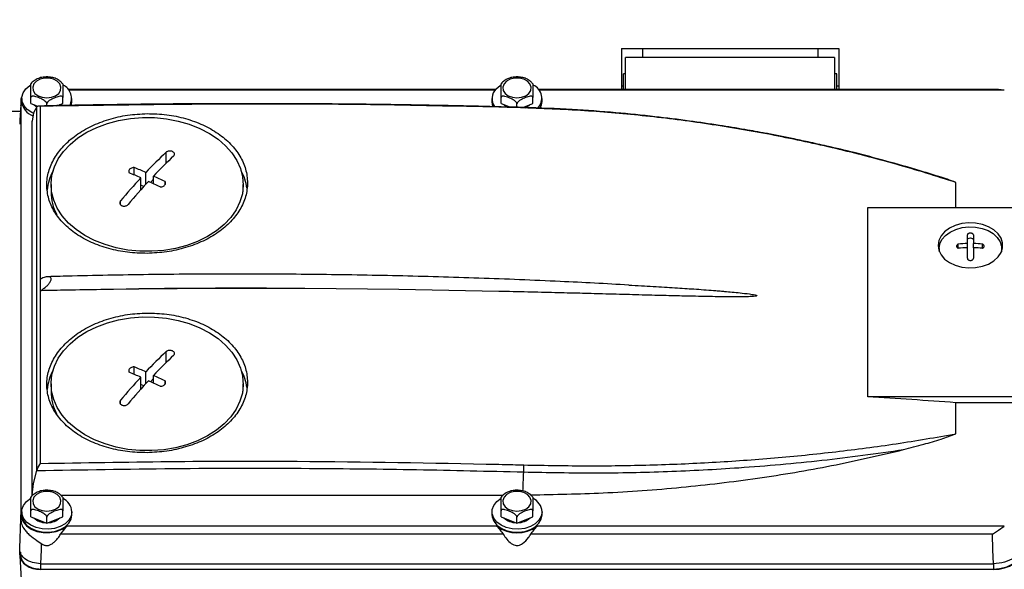
# Model space of a CAD drawing. Units: millimetres. Extents: x 20 to 410, y 10 to 287.
# Drawn here: x 289 to 299, y 247 to 253 of the extents above; entities that cross this region are included whole.
import ezdxf

# ---------------------------------------------------------------- set-up
doc = ezdxf.new("R2010")
doc.units = ezdxf.units.MM
doc.styles.add('SLDTEXTSTYLE2', font='TXT', dxfattribs={"width": 0.605})
doc.dimstyles.new('SLDDIMSTYLE1', dxfattribs={"dimtxt": 3.5, "dimasz": 3.302, "dimexe": 0, "dimexo": 0.0625, "dimgap": 0.875, "dimtad": 1, "dimdec": 0, "dimlfac": 25, "dimrnd": 1e-09, "dimzin": 12, "dimdsep": 46, "dimtxsty": 'SLDTEXTSTYLE2', "dimsah": 1, "dimcen": 0.09, "dimadec": 0, "dimazin": 3, "dimtfac": 1, "dimtdec": 0, "dimtofl": 0, "dimtmove": 0, "dimatfit": 3, "dimfxl": 1, "dimfrac": 2, "dimtolj": 1, "dimtzin": 12, "dimarcsym": 0})

# ---------------------------------------------------------------- blocks, each defined once
blk = doc.blocks.new('_D_2')
at = {"color": 7, "linetype": 'Continuous', "lineweight": 18}
for p, q in [((164.1411, 276.3302), (164.1411, 184.6603)), ((303.9511, 247.0123), (303.9511, 184.6603)), ((164.1411, 185.6603), (303.9511, 185.6603))]:
    blk.add_line(p, q, dxfattribs=at)
for points in [[(164.1411, 185.6603), (167.4431, 185.1523), (167.4431, 186.1683)], [(303.9511, 185.6603), (300.6491, 186.1683), (300.6491, 185.1523)]]:
    blk.add_solid(points, dxfattribs=at)
at = {"color": 7, "linetype": 'Continuous', "lineweight": 18, "insert": (229.6614, 190.172), "char_height": 3.5, "attachment_point": 1, "style": 'SLDTEXTSTYLE2'}
blk.add_mtext('3495', dxfattribs=at)

msp = doc.modelspace()

# ---------------------------------------------------------------- linework, layer by layer
at = {"color": 7, "linetype": 'Continuous', "lineweight": 25}
for p, q in [((294.901102, 252.290157), (296.981102, 252.290157)), ((294.901102, 252.290157), (294.901102, 251.899868)), ((296.981102, 252.290157), (296.981102, 251.899868)), ((294.941102, 251.899868), (294.941102, 252.206968)), ((296.941102, 252.206968), (294.941102, 252.206968)), ((296.941102, 252.206968), (296.941102, 251.899868)), ((294.941102, 252.050157), (294.921102, 252.050157)), ((294.921102, 251.899868), (294.921102, 252.050157)), ((296.961102, 252.050157), (296.941102, 252.050157)), ((296.961102, 251.899868), (296.961102, 252.050157)), ((294.921102, 251.930157), (294.901102, 251.930157)), ((296.981102, 251.930157), (296.961102, 251.930157)), ((289.248855, 251.767005), (289.248855, 251.824446)), ((289.553349, 251.767005), (289.553349, 251.824446)), ((293.695387, 251.899868), (289.606817, 251.899868)), ((293.69021, 251.893565), (289.611994, 251.893565)), ((293.748855, 251.767005), (293.748855, 251.824446)), ((294.053349, 251.767005), (294.053349, 251.824446)), ((298.507707, 251.899868), (294.106817, 251.899868)), ((298.565438, 251.893565), (294.111994, 251.893565)), ((298.565438, 251.893565), (298.508846, 251.899845)), ((289.154018, 251.788598), (289.152842, 251.748295)), ((289.155354, 251.766911), (289.154372, 251.749481)), ((289.154372, 247.867275), (289.154372, 251.749481)), ((289.161102, 251.813826), (289.161102, 251.785106)), ((289.248855, 251.767005), (289.305318, 251.744315)), ((289.305144, 251.733907), (289.272448, 251.674828)), ((289.319495, 251.741184), (289.305144, 251.733907)), ((289.305144, 248.254268), (289.305144, 251.733907)), ((289.341102, 251.738185), (289.319495, 251.741184)), ((289.341102, 250.085934), (289.341102, 251.738185)), ((289.401102, 251.742877), (289.401102, 251.763265)), ((289.498085, 251.744797), (289.553349, 251.767005)), ((289.641102, 251.785106), (289.641102, 251.813826)), ((293.661102, 251.813826), (293.661102, 251.785106)), ((293.748855, 251.767005), (293.83829, 251.731065)), ((293.901102, 251.729457), (293.901102, 251.763265)), ((293.95639, 251.728042), (294.053349, 251.767005)), ((294.141102, 251.785106), (294.141102, 251.813826)), ((289.147978, 251.690157), (279.061102, 251.690157)), ((289.272448, 251.674828), (289.261102, 251.597771)), ((289.261102, 248.018985), (289.261102, 251.597771)), ((290.237502, 251.08178), (290.237502, 251.153519)), ((290.348332, 250.993055), (290.348332, 251.105569)), ((290.422003, 250.998203), (290.422003, 251.072069)), ((289.441102, 250.99167), (289.441102, 250.919903)), ((290.300201, 250.939788), (290.300201, 251.054292)), ((290.32853, 250.971297), (290.300201, 250.984179)), ((290.422003, 251.040778), (290.394305, 251.01127)), ((290.532833, 250.990934), (290.532833, 251.019222)), ((291.281102, 250.919903), (291.281102, 250.99167)), ((298.100703, 250.770659), (298.100703, 251.01141)), ((297.257769, 248.960979), (297.257769, 250.770659)), ((297.257769, 250.770659), (298.725038, 250.770659)), ((298.211902, 250.42564), (298.211902, 250.508167)), ((298.270302, 250.508167), (298.270302, 250.42564)), ((298.124773, 250.381005), (298.124773, 250.421653)), ((298.211902, 250.384992), (298.211902, 250.42564)), ((298.270302, 250.384992), (298.270302, 250.42564)), ((298.357431, 250.381005), (298.357431, 250.421653)), ((297.941102, 250.377136), (297.941102, 250.354361)), ((298.211902, 250.287108), (298.211902, 250.384992)), ((298.270302, 250.384992), (298.270302, 250.287108)), ((298.541102, 250.354361), (298.541102, 250.377136)), ((289.341102, 249.974729), (289.341102, 250.085934)), ((289.341102, 248.322479), (289.341102, 249.974729)), ((292.769199, 249.986561), (291.869273, 249.995486)), ((293.725981, 249.968919), (292.769199, 249.986561)), ((290.237502, 249.174655), (290.237502, 249.246394)), ((290.348332, 249.08593), (290.348332, 249.198445)), ((290.300201, 249.032663), (290.300201, 249.147168)), ((290.422003, 249.133654), (290.394305, 249.104145)), ((290.422003, 249.091078), (290.422003, 249.164944)), ((290.532833, 249.08381), (290.532833, 249.112097)), ((289.441102, 249.084545), (289.441102, 249.012778)), ((290.32853, 249.064172), (290.300201, 249.077054)), ((291.281102, 249.012778), (291.281102, 249.084545)), ((298.725038, 248.960979), (297.257769, 248.960979)), ((298.100703, 248.605346), (298.100703, 248.903538)), ((298.727832, 248.903538), (298.100703, 248.903538)), ((289.272448, 248.130248), (289.305144, 248.254268)), ((289.305144, 248.254268), (289.319495, 248.286947)), ((289.319495, 248.286947), (289.341102, 248.322479)), ((289.261102, 248.018985), (289.272448, 248.130248)), ((289.535605, 248.019062), (293.769652, 248.020255)), ((289.154372, 247.867275), (289.155354, 247.849845)), ((289.161102, 247.860371), (289.161102, 247.83165)), ((289.248855, 247.81355), (289.248855, 247.870991)), ((289.553349, 247.81355), (289.553349, 247.870991)), ((289.641102, 247.83165), (289.641102, 247.860371)), ((293.661102, 247.860371), (293.661102, 247.83165)), ((293.748855, 247.81355), (293.748855, 247.870991)), ((294.053349, 247.81355), (294.053349, 247.870991)), ((294.141102, 247.83165), (294.141102, 247.860371)), ((289.154018, 247.835143), (289.153069, 247.802626)), ((289.248855, 247.81355), (289.401102, 247.752369)), ((289.401102, 247.752369), (289.553349, 247.81355)), ((289.401102, 247.752369), (289.401102, 247.80981)), ((293.748855, 247.81355), (293.901102, 247.752369)), ((293.901102, 247.752369), (294.053349, 247.81355)), ((293.901102, 247.752369), (293.901102, 247.80981)), ((289.532878, 247.645594), (289.562061, 247.684468)), ((289.562061, 247.684468), (289.592919, 247.723191)), ((293.709285, 247.723191), (289.592919, 247.723191)), ((298.565438, 247.723191), (294.092919, 247.723191)), ((298.453575, 247.645594), (298.508846, 247.684468)), ((298.508846, 247.684468), (298.565111, 247.723594)), ((289.30525, 247.585847), (289.34736, 247.557312)), ((293.769326, 247.645594), (289.532878, 247.645594)), ((298.453575, 247.645594), (294.032878, 247.645594)), ((298.457179, 247.49551), (298.453575, 247.645594)), ((289.143896, 247.447542), (289.143896, 247.49351)), ((289.345561, 247.49551), (289.341211, 247.363917)), ((289.34736, 247.557312), (289.345561, 247.49551)), ((298.460949, 247.363917), (298.457179, 247.49551)), ((289.144018, 247.442665), (289.169161, 246.943197)), ((289.149102, 247.475561), (289.149102, 247.445699)), ((289.341211, 247.363917), (298.460949, 247.363917)), ((289.341211, 247.312044), (298.460949, 247.312044))]:
    msp.add_line(p, q, dxfattribs=at)
at = {"color": 8, "linetype": 'Continuous', "lineweight": 25}
for p, q in [((295.101102, 252.290157), (295.101102, 252.206968)), ((296.781102, 252.290157), (296.781102, 252.206968)), ((290.543044, 251.195274), (290.543044, 251.29972)), ((290.105489, 250.798151), (290.105489, 250.833564)), ((290.543044, 249.28815), (290.543044, 249.392596)), ((290.105489, 248.891026), (290.105489, 248.926439)), ((289.341211, 247.363917), (289.341211, 247.312044)), ((298.460949, 247.363917), (298.460949, 247.312044))]:
    msp.add_line(p, q, dxfattribs=at)
at = {"color": 7, "linetype": 'Continuous', "lineweight": 25, "flags": 128}
for points in [[(289.401102, 251.819827), (289.445196, 251.824948), (289.484512, 251.839757), (289.514789, 251.86265), (289.532746, 251.891144), (289.536438, 251.922153), (289.525464, 251.952316), (289.501013, 251.978365), (289.465736, 251.997476), (289.423454, 252.00758), (289.37875, 252.00758), (289.336468, 251.997476), (289.301191, 251.978365), (289.27674, 251.952316), (289.265766, 251.922153), (289.269457, 251.891144), (289.287415, 251.86265), (289.317692, 251.839757), (289.357008, 251.824948), (289.401102, 251.819827)], [(293.901102, 251.819827), (293.945196, 251.824948), (293.984512, 251.839757), (294.014789, 251.86265), (294.032746, 251.891144), (294.036438, 251.922153), (294.025464, 251.952316), (294.001013, 251.978365), (293.965736, 251.997476), (293.923454, 252.00758), (293.87875, 252.00758), (293.836468, 251.997476), (293.801191, 251.978365), (293.77674, 251.952316), (293.765766, 251.922153), (293.769457, 251.891144), (293.787415, 251.86265), (293.817692, 251.839757), (293.857008, 251.824948), (293.901102, 251.819827)], [(289.200181, 251.905192), (289.239138, 251.9371), (289.246215, 251.94143)], [(293.700181, 251.905192), (293.739138, 251.9371), (293.746215, 251.94143)], [(289.155354, 251.766911), (289.156763, 251.810906), (289.16206, 251.828765)], [(289.271116, 251.673401), (289.257478, 251.679992), (289.214172, 251.709057), (289.182611, 251.744706), (289.164779, 251.784697), (289.161796, 251.826519), (289.173849, 251.867543), (289.200181, 251.905192)], [(289.276192, 251.756019), (289.279749, 251.752459), (289.306548, 251.732776)], [(289.513783, 251.744912), (289.522454, 251.752459), (289.526011, 251.756019)], [(289.634652, 251.746638), (289.636236, 251.751637), (289.641102, 251.785106)], [(293.661102, 251.785106), (293.664779, 251.755976), (293.672429, 251.734391)], [(293.776192, 251.756019), (293.779749, 251.752459), (293.811261, 251.73022)], [(294.122271, 251.720243), (294.136236, 251.751637), (294.141102, 251.785106)], [(289.857913, 250.45559), (289.76535, 250.503713), (289.682182, 250.559532), (289.609721, 250.622165), (289.54911, 250.690626), (289.501304, 250.763835), (289.467058, 250.840636), (289.446912, 250.91982), (289.441182, 251.000137), (289.449961, 251.08032), (289.473109, 251.159105), (289.51026, 251.235249), (289.560831, 251.307553), (289.624022, 251.374874), (289.698837, 251.436152), (289.784096, 251.490421), (289.878455, 251.536823), (289.980426, 251.574629), (290.0884, 251.60324), (290.200675, 251.622207), (290.31548, 251.63123), (290.431005, 251.630167), (290.545427, 251.619034), (290.656942, 251.598007), (290.763792, 251.567418), (290.86429, 251.52775), (290.956854, 251.479626), (291.040022, 251.423808), (291.112483, 251.361174), (291.173094, 251.292713), (291.2209, 251.219505), (291.255146, 251.142703), (291.275292, 251.063519), (291.281021, 250.983203), (291.272243, 250.903019), (291.249095, 250.824234), (291.211943, 250.74809), (291.161373, 250.675787), (291.098182, 250.608465), (291.023367, 250.547187), (290.938108, 250.492919), (290.843748, 250.446516), (290.741778, 250.408711), (290.633803, 250.380099), (290.521528, 250.361132), (290.406723, 250.352109), (290.291199, 250.353172), (290.176777, 250.364305), (290.065262, 250.385332), (289.958412, 250.415921), (289.857913, 250.45559)], [(297.931102, 250.408723), (297.93835, 250.362339), (297.959754, 250.318124), (297.994313, 250.278145), (298.040412, 250.244272), (298.095895, 250.218088), (298.158168, 250.200818), (298.224319, 250.19327), (298.291254, 250.195796), (298.355845, 250.208278), (298.41507, 250.230133), (298.46616, 250.260338), (298.506728, 250.297482), (298.534874, 250.339827), (298.549285, 250.385394), (298.549285, 250.432052), (298.534874, 250.477619), (298.506728, 250.519964), (298.46616, 250.557108), (298.41507, 250.587313), (298.355845, 250.609168), (298.291254, 250.62165), (298.224319, 250.624176), (298.158168, 250.616628), (298.095895, 250.599358), (298.040412, 250.573174), (297.994313, 250.539301), (297.959754, 250.499322), (297.93835, 250.455107), (297.931102, 250.408723)], [(297.944432, 250.34611), (297.941102, 250.377136), (297.948116, 250.422023), (297.968829, 250.464812), (298.002274, 250.503502), (298.046886, 250.536282), (298.100579, 250.561621), (298.160843, 250.578334), (298.22486, 250.585639), (298.289636, 250.583194), (298.352143, 250.571115), (298.409458, 250.549965), (298.458901, 250.520734), (298.498159, 250.484788), (298.525398, 250.443809), (298.539343, 250.399712), (298.539343, 250.354559), (298.537772, 250.346109)], [(297.945883, 250.414243), (297.935186, 250.383318), (297.934144, 250.378564)], [(298.211902, 250.45894), (298.214125, 250.466717), (298.220454, 250.473311), (298.229928, 250.477717), (298.241102, 250.479264), (298.252276, 250.477717), (298.261749, 250.473311), (298.268079, 250.466717), (298.270302, 250.45894)], [(298.54806, 250.378564), (298.547018, 250.383318), (298.53632, 250.414243)], [(289.857913, 248.548465), (289.76535, 248.596588), (289.682182, 248.652407), (289.609721, 248.715041), (289.54911, 248.783502), (289.501304, 248.85671), (289.467058, 248.933512), (289.446912, 249.012695), (289.441182, 249.093012), (289.449961, 249.173195), (289.473109, 249.25198), (289.51026, 249.328125), (289.560831, 249.400428), (289.624022, 249.46775), (289.698837, 249.529028), (289.784096, 249.583296), (289.878455, 249.629699), (289.980426, 249.667504), (290.0884, 249.696116), (290.200675, 249.715083), (290.31548, 249.724106), (290.431005, 249.723042), (290.545427, 249.71191), (290.656942, 249.690883), (290.763792, 249.660294), (290.86429, 249.620625), (290.956854, 249.572502), (291.040022, 249.516683), (291.112483, 249.45405), (291.173094, 249.385589), (291.2209, 249.31238), (291.255146, 249.235578), (291.275292, 249.156395), (291.281021, 249.076078), (291.272243, 248.995895), (291.249095, 248.91711), (291.211943, 248.840965), (291.161373, 248.768662), (291.098182, 248.701341), (291.023367, 248.640063), (290.938108, 248.585794), (290.843748, 248.539391), (290.741778, 248.501586), (290.633803, 248.472974), (290.521528, 248.454007), (290.406723, 248.444985), (290.291199, 248.446048), (290.176777, 248.457181), (290.065262, 248.478207), (289.958412, 248.508796), (289.857913, 248.548465)], [(289.401102, 247.866371), (289.445196, 247.871493), (289.484512, 247.886302), (289.514789, 247.909194), (289.532746, 247.937689), (289.536438, 247.968698), (289.525464, 247.998861), (289.501013, 248.02491), (289.465736, 248.044021), (289.423454, 248.054124), (289.37875, 248.054124), (289.336468, 248.044021), (289.301191, 248.02491), (289.27674, 247.998861), (289.265766, 247.968698), (289.269457, 247.937689), (289.287415, 247.909194), (289.317692, 247.886302), (289.357008, 247.871493), (289.401102, 247.866371)], [(293.901102, 247.866371), (293.945196, 247.871493), (293.984512, 247.886302), (294.014789, 247.909194), (294.032746, 247.937689), (294.036438, 247.968698), (294.025464, 247.998861), (294.001013, 248.02491), (293.965736, 248.044021), (293.923454, 248.054124), (293.87875, 248.054124), (293.836468, 248.044021), (293.801191, 248.02491), (293.77674, 247.998861), (293.765766, 247.968698), (293.769457, 247.937689), (293.787415, 247.909194), (293.817692, 247.886302), (293.857008, 247.871493), (293.901102, 247.866371)], [(289.641102, 247.860371), (289.633562, 247.818828), (289.611415, 247.779895), (289.576054, 247.746019), (289.5297, 247.719328), (289.475266, 247.701499), (289.416172, 247.693653), (289.35613, 247.696282), (289.298915, 247.709222), (289.24812, 247.731659), (289.206938, 247.762183), (289.177956, 247.798877), (289.162994, 247.839434), (289.162994, 247.881307), (289.177956, 247.921865), (289.206938, 247.958559), (289.24812, 247.989083), (289.251043, 247.990739)], [(294.141102, 247.860371), (294.133562, 247.818828), (294.111415, 247.779895), (294.076054, 247.746019), (294.0297, 247.719328), (293.975266, 247.701499), (293.916172, 247.693653), (293.85613, 247.696282), (293.798915, 247.709222), (293.74812, 247.731659), (293.706938, 247.762183), (293.677956, 247.798877), (293.662994, 247.839434), (293.662994, 247.881307), (293.677956, 247.921865), (293.706938, 247.958559), (293.74812, 247.989083), (293.753355, 247.992012)], [(289.155354, 247.849845), (289.156763, 247.80585), (289.174164, 247.763543), (289.206418, 247.725694), (289.251414, 247.69478), (289.306207, 247.672823), (289.36721, 247.661262), (289.430432, 247.660853), (289.491734, 247.671622), (289.547104, 247.692865), (289.592919, 247.723191)], [(289.161102, 247.83165), (289.162994, 247.810714), (289.177956, 247.770156), (289.206938, 247.733462), (289.24812, 247.702938), (289.298915, 247.680501), (289.35613, 247.667562), (289.416172, 247.664933), (289.475266, 247.672779), (289.5297, 247.690608), (289.576054, 247.717299), (289.611415, 247.751175), (289.633562, 247.790107), (289.641102, 247.83165)], [(293.661102, 247.83165), (293.662994, 247.810714), (293.677956, 247.770156), (293.706938, 247.733462), (293.74812, 247.702938), (293.798915, 247.680501), (293.85613, 247.667562), (293.916172, 247.664933), (293.975266, 247.672779), (294.0297, 247.690608), (294.076054, 247.717299), (294.111415, 247.751175), (294.133562, 247.790107), (294.141102, 247.83165)]]:
    msp.add_lwpolyline(points, dxfattribs=at)
at = {"color": 7, "linetype": 'Continuous', "lineweight": 25}
for centre, radius, start, end in [((289.497101, 251.813715), 0.140674, 331.1052578, 65.3958856), ((294.00194, 251.815775), 0.136833, 316.320407, 66.8791768), ((293.789184, 251.814174), 0.127302, 134.3585935, 218.555341), ((289.328683, 251.803445), 0.168582, 186.2452787, 248.6091275), ((293.927279, 251.853071), 0.138445, 293.0518534, 315.4921372), ((293.974064, 247.664073), 4.998983, 133.3413663, 136.4933071), ((294.047735, 247.630572), 4.998983, 133.3413663, 136.4933071), ((289.90166, 250.885166), 0.500983, 151.6970701, 174.1569305), ((288.101478, 246.124271), 5.398101, 65.963776, 67.2455312), ((288.149609, 246.175548), 5.398101, 65.963776, 67.2455312), ((288.03525, 245.923946), 5.674483, 63.8870128, 65.126802), ((290.817956, 250.884069), 0.503782, 8.2553107, 28.2733484), ((294.799627, 246.888944), 6.131473, 137.2079921, 139.9586908), ((294.873297, 246.855443), 6.131473, 137.2079921, 139.9586908), ((287.987119, 245.872669), 5.674483, 63.8870128, 65.126802), ((289.912581, 250.922842), 0.471489, 180.3572282, 207.8546436), ((298.24097, 248.836476), 1.58943, 91.0479013, 94.1924126), ((298.241234, 248.836476), 1.58943, 85.8075874, 88.9520987), ((298.24097, 248.795828), 1.58943, 91.0479013, 94.1924126), ((298.241234, 248.795828), 1.58943, 85.8075874, 88.9520987), ((291.236362, 183.265047), 66.733441, 89.45658871, 91.13287449), ((291.371375, 157.01874), 92.97808, 89.69317915, 90.89628405), ((293.974064, 245.756949), 4.998983, 133.3413663, 136.4933071), ((294.047735, 245.723448), 4.998983, 133.3413663, 136.4933071), ((289.90166, 248.978042), 0.500983, 151.6970843, 174.1569308), ((288.101478, 244.217146), 5.398101, 65.963776, 67.2455312), ((288.149609, 244.268424), 5.398101, 65.963776, 67.2455312), ((290.817956, 248.976944), 0.503782, 8.2553104, 28.2733336), ((294.799627, 244.981819), 6.131473, 137.2079921, 139.9586908), ((294.873297, 244.948319), 6.131473, 137.2079921, 139.9586908), ((287.987119, 243.965544), 5.674483, 63.8870128, 65.126802), ((288.03525, 244.016822), 5.674483, 63.8870128, 65.126802), ((289.912581, 249.015718), 0.471489, 180.3572282, 207.8546436), ((291.398631, 156.765675), 92.381294, 85.83965474, 86.36366494), ((289.483742, 247.847823), 0.15786, 4.5591886, 63.8502865), ((293.983742, 247.847823), 0.15786, 4.5591886, 63.8502865), ((289.391389, 247.922399), 0.166225, 226.13058, 270.0836085), ((289.410815, 247.922399), 0.166225, 269.9163915, 313.86942), ((293.891389, 247.922399), 0.166225, 226.13058, 270.0836085), ((293.910815, 247.922399), 0.166225, 269.9163915, 313.86942), ((293.901102, 247.974961), 0.316515, 232.6971302, 307.3028698)]:
    msp.add_arc(centre, radius, start, end, dxfattribs=at)
for centre, major_axis, ratio, start_param, end_param in [((289.141296, 251.154312), (0.015053, 0.6), 0.02429065, 0.1275978, 0.81080476), ((298.458138, 247.503428), (0.28017, -0.000461), 0.69602937, 4.71475149, 6.28432984), ((289.344017, 247.447712), (0.200122, 0.000329), 0.69602937, 3.14044812, 4.71002647)]:
    msp.add_ellipse(centre, major_axis=major_axis, ratio=ratio, start_param=start_param, end_param=end_param, dxfattribs=at)
for points, knots in [([(289.375658, 252.017899), (289.371998, 252.017759), (289.352389, 252.01701), (289.318267, 252.00619), (289.279073, 251.984664), (289.255345, 251.965628), (289.24871, 251.953343), (289.248696, 251.953317)], [0, 0, 0, 0, 0.07030782, 0.3766858, 0.6866816, 0.99934297, 1, 1, 1, 1]), ([(289.426947, 252.017666), (289.421988, 252.018558), (289.405128, 252.021593), (289.387852, 252.019428), (289.375658, 252.017899)], [0, 0, 0, 0, 0.29413415, 1, 1, 1, 1]), ([(289.552784, 251.952619), (289.546965, 251.960095), (289.533099, 251.977911), (289.50047, 251.998433), (289.463562, 252.013547), (289.437551, 252.016473), (289.426947, 252.017666)], [0, 0, 0, 0, 0.20839589, 0.49667289, 0.79481055, 1, 1, 1, 1]), ([(293.875658, 252.017899), (293.871998, 252.017759), (293.852389, 252.01701), (293.818267, 252.00619), (293.779073, 251.984664), (293.755345, 251.965628), (293.74871, 251.953343), (293.748696, 251.953317)], [0, 0, 0, 0, 0.07030782, 0.3766858, 0.6866816, 0.99934297, 1, 1, 1, 1]), ([(293.926947, 252.017666), (293.921988, 252.018558), (293.905128, 252.021593), (293.887852, 252.019428), (293.875658, 252.017899)], [0, 0, 0, 0, 0.29413415, 1, 1, 1, 1]), ([(294.052784, 251.952619), (294.046965, 251.960095), (294.033099, 251.977911), (294.00047, 251.998433), (293.963562, 252.013547), (293.937551, 252.016473), (293.926947, 252.017666)], [0, 0, 0, 0, 0.20839589, 0.49667289, 0.79481055, 1, 1, 1, 1]), ([(289.248855, 251.824446), (289.248855, 251.826317), (289.248855, 251.83005), (289.248855, 251.838399), (289.248855, 251.850836), (289.248855, 251.876355), (289.248855, 251.907357), (289.248855, 251.934891), (289.248855, 251.948786), (289.248855, 251.95338), (289.248855, 251.95326), (289.248855, 251.953231)], [0, 0, 0, 0, 0.03785263, 0.07554454, 0.13549917, 0.2354796, 0.51027194, 0.79589343, 0.88347282, 0.97150787, 1, 1, 1, 1]), ([(289.553349, 251.953107), (289.553349, 251.953166), (289.553349, 251.953434), (289.553349, 251.943435), (289.553349, 251.91765), (289.553349, 251.888312), (289.553349, 251.863785), (289.553349, 251.850303), (289.553349, 251.838335), (289.553349, 251.829924), (289.553349, 251.825922), (289.553349, 251.824446)], [0, 0, 0, 0, 0.02805494, 0.12822509, 0.40353888, 0.68970238, 0.77744796, 0.86565007, 0.91733599, 0.96952281, 1, 1, 1, 1]), ([(293.748855, 251.824446), (293.748855, 251.826317), (293.748855, 251.83005), (293.748855, 251.838399), (293.748855, 251.850836), (293.748855, 251.876355), (293.748855, 251.907357), (293.748855, 251.934891), (293.748855, 251.948786), (293.748855, 251.95338), (293.748855, 251.95326), (293.748855, 251.953231)], [0, 0, 0, 0, 0.03785263, 0.07554454, 0.13549917, 0.2354796, 0.51027194, 0.79589343, 0.88347282, 0.97150787, 1, 1, 1, 1]), ([(294.053349, 251.953107), (294.053349, 251.953166), (294.053349, 251.953434), (294.053349, 251.943435), (294.053349, 251.91765), (294.053349, 251.888312), (294.053349, 251.863785), (294.053349, 251.850303), (294.053349, 251.838335), (294.053349, 251.829924), (294.053349, 251.825922), (294.053349, 251.824446)], [0, 0, 0, 0, 0.02805494, 0.12822509, 0.40353888, 0.68970238, 0.77744796, 0.86565007, 0.91733599, 0.96952281, 1, 1, 1, 1]), ([(289.401102, 251.763265), (289.400885, 251.765049), (289.400453, 251.768609), (289.396746, 251.775467), (289.388869, 251.784739), (289.367128, 251.801517), (289.331183, 251.818133), (289.296103, 251.831371), (289.272004, 251.835874), (289.260825, 251.835873), (289.25315, 251.833157), (289.249382, 251.829289), (289.248997, 251.825751), (289.248855, 251.824446)], [0, 0, 0, 0, 0.03423708, 0.06832879, 0.12255677, 0.21298742, 0.46153256, 0.71987249, 0.79908661, 0.87871286, 0.92537338, 0.9724861, 1, 1, 1, 1]), ([(289.553349, 251.824446), (289.553133, 251.826056), (289.552701, 251.829269), (289.548993, 251.833147), (289.541116, 251.836089), (289.519376, 251.835393), (289.48343, 251.82312), (289.44835, 251.808164), (289.424251, 251.793298), (289.413072, 251.784312), (289.405397, 251.775428), (289.401629, 251.768531), (289.401244, 251.764684), (289.401102, 251.763265)], [0, 0, 0, 0, 0.034237082, 0.068328789, 0.12255677, 0.212987415, 0.461532559, 0.71987249, 0.79908661, 0.878712858, 0.92537338, 0.972486096, 1, 1, 1, 1]), ([(293.901102, 251.763265), (293.900885, 251.765049), (293.900453, 251.768609), (293.896746, 251.775467), (293.888869, 251.784739), (293.867128, 251.801517), (293.831183, 251.818133), (293.796103, 251.831371), (293.772004, 251.835874), (293.760825, 251.835873), (293.75315, 251.833157), (293.749382, 251.829289), (293.748997, 251.825751), (293.748855, 251.824446)], [0, 0, 0, 0, 0.03423708, 0.06832879, 0.12255677, 0.21298742, 0.46153256, 0.71987249, 0.79908661, 0.87871286, 0.92537338, 0.9724861, 1, 1, 1, 1]), ([(294.053349, 251.824446), (294.053133, 251.826056), (294.052701, 251.829269), (294.048993, 251.833147), (294.041116, 251.836089), (294.019376, 251.835393), (293.98343, 251.82312), (293.94835, 251.808164), (293.924251, 251.793298), (293.913072, 251.784312), (293.905397, 251.775428), (293.901629, 251.768531), (293.901244, 251.764684), (293.901102, 251.763265)], [0, 0, 0, 0, 0.03423708, 0.06832879, 0.12255677, 0.21298742, 0.46153256, 0.71987249, 0.79908661, 0.87871286, 0.92537338, 0.9724861, 1, 1, 1, 1]), ([(289.152952, 251.748403), (289.152884, 251.747962), (289.150762, 251.734308), (289.148512, 251.697359), (289.144707, 251.64222), (289.142321, 251.594602), (289.141124, 251.570722)], [0, 0, 0, 0, 0.01105114, 0.34208068, 0.67005385, 1, 1, 1, 1]), ([(289.155354, 251.766911), (289.154816, 251.762969), (289.153976, 251.756814), (289.153255, 251.749784), (289.152856, 251.747247), (289.152865, 251.748005), (289.152869, 251.748295)], [0, 0, 0, 0, 0.45038266, 0.7032335, 0.88643965, 1, 1, 1, 1]), ([(293.966539, 251.727782), (293.822197, 251.731622), (293.548641, 251.738898), (293.160895, 251.747013), (292.818496, 251.752941), (292.538157, 251.756808), (292.31411, 251.759301), (292.140572, 251.760881), (291.987312, 251.762014), (291.817078, 251.763009), (291.604707, 251.763835), (291.332779, 251.764166), (291.013384, 251.763537), (290.646525, 251.761471), (290.232212, 251.757349), (289.785157, 251.751), (289.476265, 251.744539), (289.321257, 251.741297)], [0, 0, 0, 0, 0.09326262, 0.1767502, 0.25046454, 0.31440675, 0.35779203, 0.39514502, 0.42646577, 0.45675421, 0.50506532, 0.56359133, 0.63233319, 0.71129235, 0.800471, 0.89987223, 1, 1, 1, 1]), ([(293.725981, 251.730533), (293.316831, 251.73926), (292.49853, 251.756714), (291.036535, 251.765062), (289.984194, 251.748379), (289.341102, 251.738185)], [0, 0, 0, 0, 0.28000277, 0.56000556, 1, 1, 1, 1]), ([(293.96724, 251.724107), (293.922207, 251.725348), (293.841791, 251.727566), (293.761367, 251.729626), (293.725981, 251.730533)], [0, 0, 0, 0, 0.560001832, 1, 1, 1, 1]), ([(297.912452, 251.074267), (297.862016, 251.090291), (297.701324, 251.141343), (297.43947, 251.214806), (297.141305, 251.293085), (296.895335, 251.352053), (296.697837, 251.396254), (296.544321, 251.428731), (296.408394, 251.456092), (296.257099, 251.485158), (296.06785, 251.519311), (295.824661, 251.559367), (295.537939, 251.601234), (295.207423, 251.642448), (294.83291, 251.679878), (294.414442, 251.711276), (294.120614, 251.722104), (293.966539, 251.727782)], [0, 0, 0, 0, 0.04000799, 0.12746703, 0.20471964, 0.27172555, 0.31719416, 0.35634532, 0.38917949, 0.42090748, 0.47151888, 0.53283884, 0.60486982, 0.68761325, 0.78103798, 0.88518262, 1, 1, 1, 1]), ([(298.100703, 251.01141), (297.911591, 251.070687), (297.533415, 251.189226), (296.953516, 251.337948), (296.36603, 251.464673), (295.771764, 251.567142), (295.177483, 251.644567), (294.575566, 251.699262), (294.173099, 251.715699), (293.96724, 251.724107)], [0, 0, 0, 0, 0.14267838, 0.2853215, 0.42828945, 0.57134888, 0.71420585, 0.85381866, 1, 1, 1, 1]), ([(290.361102, 250.332386), (290.298205, 250.334087), (290.172416, 250.33749), (289.991247, 250.37502), (289.824003, 250.433874), (289.677828, 250.51525), (289.557909, 250.61486), (289.468424, 250.729147), (289.413732, 250.854117), (289.394945, 250.984802), (289.413096, 251.116429), (289.468465, 251.243661), (289.557274, 251.361972), (289.677881, 251.465997), (289.824056, 251.552662), (289.991423, 251.616769), (290.172562, 251.659354), (290.298251, 251.665628), (290.361102, 251.668765)], [0, 0, 0, 0, 0.06254593, 0.1250881, 0.18757215, 0.25006602, 0.31254296, 0.37496785, 0.43739717, 0.49986663, 0.56234453, 0.62483661, 0.68736609, 0.74991284, 0.81245713, 0.87501419, 0.93749981, 1, 1, 1, 1]), ([(290.361102, 251.668765), (290.423907, 251.666992), (290.549493, 251.663445), (290.730445, 251.624891), (290.897625, 251.564552), (291.043666, 251.481285), (291.16429, 251.38009), (291.253238, 251.263878), (291.308906, 251.137893), (291.327121, 251.006627), (291.309221, 250.875283), (291.253841, 250.749114), (291.165087, 250.632475), (291.045033, 250.530649), (290.899018, 250.446227), (290.731433, 250.383896), (290.549968, 250.341817), (290.423862, 250.33552), (290.361102, 250.332386)], [0, 0, 0, 0, 0.06246296, 0.12490329, 0.18733483, 0.24979989, 0.31225289, 0.37474157, 0.43724363, 0.49978234, 0.56230969, 0.62487348, 0.68734358, 0.74984952, 0.81186528, 0.87458147, 0.93758229, 1, 1, 1, 1]), ([(290.616715, 251.26622), (290.61902, 251.268964), (290.623631, 251.274453), (290.62446, 251.284165), (290.620534, 251.293598), (290.612921, 251.300886), (290.602795, 251.306575), (290.590644, 251.310412), (290.575674, 251.311679), (290.561229, 251.30971), (290.550001, 251.305372), (290.545038, 251.30134), (290.543044, 251.29972)], [0, 0, 0, 0, 0.10793596, 0.21587933, 0.32360657, 0.43088323, 0.49999024, 0.60675213, 0.71350672, 0.82047218, 0.92788358, 1, 1, 1, 1]), ([(290.237502, 251.153519), (290.23157, 251.15297), (290.219705, 251.151872), (290.204383, 251.14543), (290.192621, 251.136354), (290.185684, 251.125209), (290.184112, 251.113119), (290.187666, 251.105768), (290.189371, 251.102242)], [0, 0, 0, 0, 0.171201372, 0.342405675, 0.499999864, 0.671092488, 0.84218353, 1, 1, 1, 1]), ([(298.100703, 251.01141), (298.047458, 251.030994), (297.98577, 251.053685), (297.921524, 251.072512), (297.912731, 251.075089)], [0, 0, 0, 0, 0.86312547, 1, 1, 1, 1]), ([(290.484702, 250.967945), (290.490634, 250.968265), (290.502498, 250.968906), (290.517821, 250.974956), (290.529582, 250.983895), (290.536519, 250.995189), (290.538091, 251.007692), (290.534538, 251.015484), (290.532833, 251.019222)], [0, 0, 0, 0, 0.17120137, 0.34240568, 0.49999986, 0.67109249, 0.84218353, 1, 1, 1, 1]), ([(290.105489, 250.833564), (290.103183, 250.830151), (290.098573, 250.823324), (290.097744, 250.81183), (290.10167, 250.801046), (290.109283, 250.793082), (290.119409, 250.787202), (290.13156, 250.783663), (290.14653, 250.783375), (290.160974, 250.786851), (290.172203, 250.792857), (290.177166, 250.797998), (290.17916, 250.800063)], [0, 0, 0, 0, 0.10793596, 0.21587933, 0.32360657, 0.43088323, 0.49999024, 0.60675213, 0.71350672, 0.82047218, 0.92788358, 1, 1, 1, 1]), ([(298.241102, 250.525549), (298.237372, 250.525312), (298.231684, 250.52495), (298.224888, 250.522756), (298.219098, 250.519963), (298.214892, 250.516293), (298.212339, 250.512002), (298.212058, 250.50954), (298.211902, 250.508167)], [0, 0, 0, 0, 0.24190235, 0.36888251, 0.49960418, 0.72833074, 0.84846419, 1, 1, 1, 1]), ([(298.270302, 250.508167), (298.270146, 250.509537), (298.269867, 250.511995), (298.267321, 250.516283), (298.263119, 250.519954), (298.25733, 250.522751), (298.25053, 250.524949), (298.244836, 250.525312), (298.241102, 250.525549)], [0, 0, 0, 0, 0.15113236, 0.27121444, 0.49997099, 0.63074616, 0.7578157, 1, 1, 1, 1]), ([(298.124773, 250.421653), (298.122345, 250.42019), (298.117592, 250.417327), (298.112669, 250.411835), (298.109734, 250.406116), (298.108795, 250.400358), (298.109729, 250.394726), (298.112658, 250.389371), (298.117583, 250.384466), (298.122341, 250.382176), (298.124773, 250.381005)], [0, 0, 0, 0, 0.13345088, 0.26121988, 0.3833394, 0.49984725, 0.6162948, 0.73844507, 0.866336, 1, 1, 1, 1]), ([(298.357431, 250.381005), (298.359859, 250.382173), (298.364611, 250.384461), (298.369535, 250.389359), (298.37247, 250.394711), (298.373409, 250.400341), (298.372475, 250.406099), (298.369545, 250.411821), (298.364621, 250.41732), (298.359863, 250.420188), (298.357431, 250.421653)], [0, 0, 0, 0, 0.133450878, 0.261219881, 0.383339397, 0.499847251, 0.616294796, 0.738445065, 0.866336002, 1, 1, 1, 1]), ([(298.211902, 250.287108), (298.212058, 250.28528), (298.212337, 250.281999), (298.21488, 250.276253), (298.21908, 250.271343), (298.224866, 250.267584), (298.231662, 250.264737), (298.241085, 250.263258), (298.250505, 250.264728), (298.257313, 250.267567), (298.263312, 250.27148), (298.269003, 250.278007), (298.269868, 250.284071), (298.270302, 250.287108)], [0, 0, 0, 0, 0.07559455, 0.13565772, 0.25007836, 0.31549259, 0.3790517, 0.50018576, 0.62125549, 0.68481423, 0.75024979, 0.87493461, 1, 1, 1, 1]), ([(294.971442, 250.029024), (294.752668, 250.040905), (294.275023, 250.066844), (293.537476, 250.095884), (292.75927, 250.118369), (291.980637, 250.131518), (291.201812, 250.135712), (290.423006, 250.130604), (289.826154, 250.120324), (289.489012, 250.111153), (289.411289, 250.109038)], [0, 0, 0, 0, 0.11828461, 0.25824822, 0.3982118, 0.53817537, 0.67813892, 0.81810249, 0.95806608, 1, 1, 1, 1]), ([(289.341102, 249.974729), (289.360752, 249.987821), (289.388641, 250.006402), (289.420392, 250.039938), (289.435616, 250.062032), (289.442406, 250.08034), (289.442819, 250.092654), (289.438061, 250.102455), (289.426198, 250.109379), (289.401112, 250.109956), (289.370631, 250.100813), (289.348487, 250.089655), (289.341102, 250.085934)], [0, 0, 0, 0, 0.22582853, 0.32051402, 0.41613405, 0.46892593, 0.52198822, 0.5704603, 0.63865346, 0.74290442, 0.91426284, 1, 1, 1, 1]), ([(294.97104, 250.028257), (294.97133, 250.028243), (295.01152, 250.026239), (295.089477, 250.022131), (295.20278, 250.015933), (295.309699, 250.009749), (295.410236, 250.003631), (295.504392, 249.997595), (295.628046, 249.989221), (295.727607, 249.981915), (295.804984, 249.975732), (295.826271, 249.973998), (295.846907, 249.972285), (295.866893, 249.970592), (295.886229, 249.968921), (295.949103, 249.963366), (296.037696, 249.954851), (296.129179, 249.943971), (296.17335, 249.93621), (296.187199, 249.932507), (296.192508, 249.930529), (296.194709, 249.928966), (296.195286, 249.928195), (296.195469, 249.927657), (296.195423, 249.927126), (296.195036, 249.926399), (296.193894, 249.925531), (296.191824, 249.924627), (296.187513, 249.923329), (296.163035, 249.918922), (296.121759, 249.917571), (296.063256, 249.916054), (296.001646, 249.915747), (295.928154, 249.916), (295.842695, 249.916941), (295.745292, 249.91849), (295.635932, 249.920629), (295.531618, 249.922936), (295.391889, 249.926224), (295.21158, 249.930831), (294.973045, 249.937227), (294.733533, 249.943693), (294.4955, 249.950066), (294.256854, 249.956273), (293.998127, 249.962723), (293.818924, 249.966803), (293.725981, 249.968919)], [0, 0, 0, 0, 0.00023481, 0.03254502, 0.06313579, 0.09200728, 0.11915969, 0.14459327, 0.16830832, 0.21938468, 0.22531625, 0.23107257, 0.23665365, 0.24205951, 0.24729018, 0.25234569, 0.2930931, 0.31922861, 0.32686065, 0.32934668, 0.33098906, 0.33153457, 0.33175704, 0.33195981, 0.3321581, 0.33236809, 0.33287247, 0.33354364, 0.33441072, 0.33677812, 0.354392, 0.3678701, 0.38455516, 0.40445366, 0.42756935, 0.45390462, 0.48346109, 0.51623989, 0.53845804, 0.59669788, 0.66232094, 0.7316524, 0.79063017, 0.85501381, 0.92480367, 1, 1, 1, 1]), ([(289.916968, 249.985444), (289.809464, 249.98367), (289.617493, 249.980503), (289.425555, 249.976493), (289.341102, 249.974729)], [0, 0, 0, 0, 0.56000018, 1, 1, 1, 1]), ([(290.361102, 248.425261), (290.298205, 248.426963), (290.172416, 248.430365), (289.991247, 248.467896), (289.824003, 248.526749), (289.677828, 248.608125), (289.557909, 248.707736), (289.468424, 248.822023), (289.413732, 248.946993), (289.394945, 249.077678), (289.413096, 249.209305), (289.468465, 249.336536), (289.557274, 249.454848), (289.677881, 249.558873), (289.824056, 249.645537), (289.991423, 249.709644), (290.172562, 249.752229), (290.298251, 249.758503), (290.361102, 249.761641)], [0, 0, 0, 0, 0.06254593, 0.1250881, 0.18757215, 0.25006602, 0.31254296, 0.37496785, 0.43739717, 0.49986663, 0.56234453, 0.62483661, 0.68736609, 0.74991284, 0.81245713, 0.87501419, 0.93749981, 1, 1, 1, 1]), ([(290.361102, 249.761641), (290.423907, 249.759867), (290.549493, 249.756321), (290.730445, 249.717766), (290.897625, 249.657428), (291.043666, 249.57416), (291.16429, 249.472965), (291.253238, 249.356754), (291.308906, 249.230769), (291.327121, 249.099503), (291.309221, 248.968159), (291.253841, 248.841989), (291.165087, 248.725351), (291.045033, 248.623525), (290.899018, 248.539102), (290.731433, 248.476771), (290.549968, 248.434693), (290.423862, 248.428395), (290.361102, 248.425261)], [0, 0, 0, 0, 0.06246296, 0.12490329, 0.18733483, 0.24979989, 0.31225289, 0.37474157, 0.43724363, 0.49978234, 0.56230969, 0.62487348, 0.68734358, 0.74984952, 0.81186528, 0.87458147, 0.93758229, 1, 1, 1, 1]), ([(290.616715, 249.359095), (290.61902, 249.361839), (290.623631, 249.367328), (290.62446, 249.377041), (290.620534, 249.386474), (290.612921, 249.393762), (290.602795, 249.39945), (290.590644, 249.403288), (290.575674, 249.404554), (290.561229, 249.402586), (290.550001, 249.398247), (290.545038, 249.394215), (290.543044, 249.392596)], [0, 0, 0, 0, 0.10793596, 0.21587933, 0.32360657, 0.43088323, 0.49999024, 0.60675213, 0.71350672, 0.82047218, 0.92788358, 1, 1, 1, 1]), ([(290.237502, 249.246394), (290.23157, 249.245845), (290.219705, 249.244748), (290.204383, 249.238306), (290.192621, 249.22923), (290.185684, 249.218085), (290.184112, 249.205994), (290.187666, 249.198644), (290.189371, 249.195117)], [0, 0, 0, 0, 0.17120137, 0.34240568, 0.49999986, 0.67109249, 0.84218353, 1, 1, 1, 1]), ([(290.484702, 249.06082), (290.490634, 249.061141), (290.502498, 249.061781), (290.517821, 249.067832), (290.529582, 249.076771), (290.536519, 249.088064), (290.538091, 249.100568), (290.534538, 249.108359), (290.532833, 249.112097)], [0, 0, 0, 0, 0.17120137, 0.34240568, 0.49999986, 0.67109249, 0.84218353, 1, 1, 1, 1]), ([(290.105489, 248.926439), (290.103183, 248.923026), (290.098573, 248.916199), (290.097744, 248.904705), (290.10167, 248.893922), (290.109283, 248.885958), (290.119409, 248.880077), (290.13156, 248.876539), (290.14653, 248.87625), (290.160974, 248.879726), (290.172203, 248.885732), (290.177166, 248.890874), (290.17916, 248.892939)], [0, 0, 0, 0, 0.10793596, 0.21587933, 0.32360657, 0.43088323, 0.49999024, 0.60675213, 0.71350672, 0.82047218, 0.92788358, 1, 1, 1, 1]), ([(293.96724, 248.308401), (294.173078, 248.304517), (294.575517, 248.296923), (295.177407, 248.305689), (295.771697, 248.330694), (296.365978, 248.372939), (296.953483, 248.432505), (297.533394, 248.508047), (297.911582, 248.57291), (298.100703, 248.605346)], [0, 0, 0, 0, 0.14616656, 0.28577411, 0.42863191, 0.57170165, 0.7146688, 0.85731487, 1, 1, 1, 1]), ([(297.600765, 248.454909), (297.665403, 248.471564), (297.786793, 248.502844), (297.954233, 248.552299), (298.054318, 248.588547), (298.100703, 248.605346)], [0, 0, 0, 0, 0.37930641, 0.71234036, 1, 1, 1, 1]), ([(293.965382, 248.241027), (294.195324, 248.236709), (294.655243, 248.228072), (295.342671, 248.242875), (296.065769, 248.280815), (296.822225, 248.3464), (297.341234, 248.418737), (297.600765, 248.454909)], [0, 0, 0, 0, 0.18661119, 0.37325115, 0.55994048, 0.77994776, 1, 1, 1, 1]), ([(294.031732, 248.022367), (294.262958, 248.026598), (294.745134, 248.03542), (295.470567, 248.089381), (296.200987, 248.176167), (296.912756, 248.294385), (297.372104, 248.401558), (297.600765, 248.454909)], [0, 0, 0, 0, 0.19063439, 0.397529, 0.60076077, 0.80126115, 1, 1, 1, 1]), ([(289.341102, 248.322479), (289.750306, 248.329781), (290.568714, 248.344386), (292.030749, 248.347636), (293.082965, 248.327272), (293.725981, 248.314828)], [0, 0, 0, 0, 0.28000264, 0.56000535, 1, 1, 1, 1]), ([(289.305144, 248.254268), (289.740237, 248.262198), (290.610211, 248.278052), (291.822279, 248.278259), (292.94071, 248.26642), (293.623816, 248.249492), (293.965382, 248.241027)], [0, 0, 0, 0, 0.28011351, 0.56009036, 0.78003707, 1, 1, 1, 1]), ([(293.725981, 248.314828), (293.771018, 248.31367), (293.851442, 248.311603), (293.931857, 248.309379), (293.96724, 248.308401)], [0, 0, 0, 0, 0.56000092, 1, 1, 1, 1]), ([(293.965382, 248.241027), (293.965808, 248.253561), (293.966572, 248.276006), (293.967035, 248.298478), (293.96724, 248.308401)], [0, 0, 0, 0, 0.5584027, 1, 1, 1, 1]), ([(289.375658, 248.064444), (289.371998, 248.064304), (289.352389, 248.063555), (289.318267, 248.052735), (289.279073, 248.031209), (289.255345, 248.012172), (289.24871, 247.999888), (289.248696, 247.999862)], [0, 0, 0, 0, 0.07030782, 0.3766858, 0.6866816, 0.99934297, 1, 1, 1, 1]), ([(289.426947, 248.064211), (289.421988, 248.065103), (289.405128, 248.068138), (289.387852, 248.065973), (289.375658, 248.064444)], [0, 0, 0, 0, 0.294134154, 1, 1, 1, 1]), ([(289.552784, 247.999164), (289.546965, 248.006639), (289.533099, 248.024456), (289.50047, 248.044978), (289.463562, 248.060091), (289.437551, 248.063018), (289.426947, 248.064211)], [0, 0, 0, 0, 0.20839589, 0.49667289, 0.79481055, 1, 1, 1, 1]), ([(293.875658, 248.064444), (293.871998, 248.064304), (293.852389, 248.063555), (293.818267, 248.052735), (293.779073, 248.031209), (293.755345, 248.012172), (293.74871, 247.999888), (293.748696, 247.999862)], [0, 0, 0, 0, 0.07030782, 0.3766858, 0.6866816, 0.99934297, 1, 1, 1, 1]), ([(293.926947, 248.064211), (293.921988, 248.065103), (293.905128, 248.068138), (293.887852, 248.065973), (293.875658, 248.064444)], [0, 0, 0, 0, 0.29413415, 1, 1, 1, 1]), ([(294.052784, 247.999164), (294.046965, 248.006639), (294.033099, 248.024456), (294.00047, 248.044978), (293.963562, 248.060091), (293.937551, 248.063018), (293.926947, 248.064211)], [0, 0, 0, 0, 0.208395889, 0.496672886, 0.794810548, 1, 1, 1, 1]), ([(289.248855, 247.870991), (289.248855, 247.872862), (289.248855, 247.876595), (289.248855, 247.884943), (289.248855, 247.897381), (289.248855, 247.9229), (289.248855, 247.953901), (289.248855, 247.981436), (289.248855, 247.995331), (289.248855, 247.999925), (289.248855, 247.999805), (289.248855, 247.999775)], [0, 0, 0, 0, 0.03785263, 0.07554454, 0.13549917, 0.2354796, 0.51027194, 0.79589343, 0.88347282, 0.97150787, 1, 1, 1, 1]), ([(289.553349, 247.999651), (289.553349, 247.99971), (289.553349, 247.999979), (289.553349, 247.989979), (289.553349, 247.964194), (289.553349, 247.934857), (289.553349, 247.910329), (289.553349, 247.896848), (289.553349, 247.884879), (289.553349, 247.876469), (289.553349, 247.872467), (289.553349, 247.870991)], [0, 0, 0, 0, 0.02805494, 0.12822509, 0.40353888, 0.68970238, 0.77744796, 0.86565007, 0.91733599, 0.96952281, 1, 1, 1, 1]), ([(293.748855, 247.870991), (293.748855, 247.872862), (293.748855, 247.876595), (293.748855, 247.884943), (293.748855, 247.897381), (293.748855, 247.9229), (293.748855, 247.953901), (293.748855, 247.981436), (293.748855, 247.995331), (293.748855, 247.999925), (293.748855, 247.999805), (293.748855, 247.999775)], [0, 0, 0, 0, 0.03785263, 0.07554454, 0.13549917, 0.2354796, 0.51027194, 0.79589343, 0.88347282, 0.97150787, 1, 1, 1, 1]), ([(294.053349, 247.999651), (294.053349, 247.99971), (294.053349, 247.999979), (294.053349, 247.989979), (294.053349, 247.964194), (294.053349, 247.934857), (294.053349, 247.910329), (294.053349, 247.896848), (294.053349, 247.884879), (294.053349, 247.876469), (294.053349, 247.872467), (294.053349, 247.870991)], [0, 0, 0, 0, 0.02805494, 0.12822509, 0.40353888, 0.68970238, 0.77744796, 0.86565007, 0.91733599, 0.96952281, 1, 1, 1, 1]), ([(289.141102, 247.50314), (289.142428, 247.531684), (289.1451, 247.589186), (289.149743, 247.710737), (289.152621, 247.808069), (289.154372, 247.867275)], [0, 0, 0, 0, 0.27856054, 0.56116215, 1, 1, 1, 1]), ([(289.401102, 247.80981), (289.400885, 247.811593), (289.400453, 247.815153), (289.396746, 247.822012), (289.388869, 247.831284), (289.367128, 247.848062), (289.331183, 247.864678), (289.296103, 247.877916), (289.272004, 247.882419), (289.260825, 247.882417), (289.25315, 247.879701), (289.249382, 247.875834), (289.248997, 247.872295), (289.248855, 247.870991)], [0, 0, 0, 0, 0.03423708, 0.06832879, 0.12255677, 0.21298742, 0.46153256, 0.71987249, 0.79908661, 0.87871286, 0.92537338, 0.9724861, 1, 1, 1, 1]), ([(289.553349, 247.870991), (289.553133, 247.872601), (289.552701, 247.875813), (289.548993, 247.879692), (289.541116, 247.882633), (289.519376, 247.881938), (289.48343, 247.869664), (289.44835, 247.854708), (289.424251, 247.839843), (289.413072, 247.830857), (289.405397, 247.821972), (289.401629, 247.815076), (289.401244, 247.811228), (289.401102, 247.80981)], [0, 0, 0, 0, 0.03423708, 0.06832879, 0.12255677, 0.21298742, 0.46153256, 0.71987249, 0.79908661, 0.87871286, 0.92537338, 0.9724861, 1, 1, 1, 1]), ([(293.901102, 247.80981), (293.900885, 247.811593), (293.900453, 247.815153), (293.896746, 247.822012), (293.888869, 247.831284), (293.867128, 247.848062), (293.831183, 247.864678), (293.796103, 247.877916), (293.772004, 247.882419), (293.760825, 247.882417), (293.75315, 247.879701), (293.749382, 247.875834), (293.748997, 247.872295), (293.748855, 247.870991)], [0, 0, 0, 0, 0.03423708, 0.06832879, 0.12255677, 0.21298742, 0.46153256, 0.71987249, 0.79908661, 0.87871286, 0.92537338, 0.9724861, 1, 1, 1, 1]), ([(294.053349, 247.870991), (294.053133, 247.872601), (294.052701, 247.875813), (294.048993, 247.879692), (294.041116, 247.882633), (294.019376, 247.881938), (293.98343, 247.869664), (293.94835, 247.854708), (293.924251, 247.839843), (293.913072, 247.830857), (293.905397, 247.821972), (293.901629, 247.815076), (293.901244, 247.811228), (293.901102, 247.80981)], [0, 0, 0, 0, 0.03423708, 0.06832879, 0.12255677, 0.21298742, 0.46153256, 0.71987249, 0.79908661, 0.87871286, 0.92537338, 0.9724861, 1, 1, 1, 1]), ([(289.153091, 247.802626), (289.153028, 247.800619), (289.152853, 247.795071), (289.1528, 247.785669), (289.153139, 247.774888), (289.154202, 247.76339), (289.159098, 247.73751), (289.174323, 247.705042), (289.204926, 247.667375), (289.245651, 247.628435), (289.281763, 247.60263), (289.30525, 247.585847)], [0, 0, 0, 0, 0.019574504, 0.054104844, 0.089917302, 0.128592471, 0.18152764, 0.420382264, 0.576652695, 0.724661048, 1, 1, 1, 1]), ([(293.709285, 247.723191), (293.719661, 247.710364), (293.740203, 247.68497), (293.759685, 247.658629), (293.769326, 247.645594)], [0, 0, 0, 0, 0.50511597, 1, 1, 1, 1]), ([(294.032878, 247.645594), (294.042519, 247.658629), (294.062001, 247.68497), (294.082543, 247.710364), (294.092919, 247.723191)], [0, 0, 0, 0, 0.49488403, 1, 1, 1, 1]), ([(289.34736, 247.557312), (289.356474, 247.551558), (289.369526, 247.543318), (289.389188, 247.538191), (289.407633, 247.536767), (289.426403, 247.541255), (289.444128, 247.54998), (289.463368, 247.562871), (289.485309, 247.582924), (289.510085, 247.612043), (289.524784, 247.63368), (289.532878, 247.645594)], [0, 0, 0, 0, 0.13682809, 0.19595471, 0.25124092, 0.36402894, 0.42909876, 0.50165257, 0.66091987, 0.81328704, 1, 1, 1, 1]), ([(293.769326, 247.645594), (293.78039, 247.629381), (293.802444, 247.597064), (293.837258, 247.562719), (293.86916, 247.54329), (293.888819, 247.538038), (293.906653, 247.537199), (293.927601, 247.540805), (293.968725, 247.563551), (294.002802, 247.601789), (294.025702, 247.635142), (294.032878, 247.645594)], [0, 0, 0, 0, 0.16849112, 0.33586671, 0.41790904, 0.48239585, 0.50037981, 0.56379082, 0.65283311, 0.89121184, 1, 1, 1, 1]), ([(289.341211, 247.363917), (289.314967, 247.366073), (289.262628, 247.370371), (289.196388, 247.402309), (289.150425, 247.448401), (289.144216, 247.484859), (289.141102, 247.50314)], [0, 0, 0, 0, 0.25061423, 0.49978726, 0.74917715, 1, 1, 1, 1]), ([(298.741102, 247.558852), (298.73676, 247.533277), (298.728102, 247.482274), (298.663805, 247.417744), (298.57106, 247.372991), (298.497723, 247.366948), (298.460949, 247.363917)], [0, 0, 0, 0, 0.25060977, 0.49978261, 0.74916988, 1, 1, 1, 1]), ([(298.460949, 247.312044), (298.500937, 247.315623), (298.580845, 247.322773), (298.670238, 247.373547), (298.723603, 247.435931), (298.729935, 247.479583), (298.733102, 247.501411)], [0, 0, 0, 0, 0.28002658, 0.55957151, 0.77976599, 1, 1, 1, 1]), ([(289.149102, 247.445699), (289.152738, 247.42605), (289.160003, 247.386794), (289.211531, 247.342897), (289.274806, 247.316705), (289.319075, 247.313598), (289.341211, 247.312044)], [0, 0, 0, 0, 0.28007712, 0.5595521, 0.77975489, 1, 1, 1, 1])]:
    msp.add_open_spline(points, degree=3, knots=knots, dxfattribs=at)
at = {"color": 8, "linetype": 'Continuous', "lineweight": 25}
for points, knots in [([(293.966535, 251.727605), (293.966546, 251.727673), (293.966871, 251.729674), (293.967059, 251.726843), (293.96724, 251.724107)], [0, 0, 0, 0, 0.03374387, 1, 1, 1, 1]), ([(293.957836, 248.059596), (293.959046, 248.085781), (293.961667, 248.142459), (293.964082, 248.206548), (293.965382, 248.241027)], [0, 0, 0, 0, 0.462005961, 1, 1, 1, 1])]:
    msp.add_open_spline(points, degree=3, knots=knots, dxfattribs=at)

# ---------------------------------------------------------------- dimensions: what is measured, and where the dimension line sits
at = {"color": 7, "linetype": 'Continuous', "lineweight": 18}
dim = msp.add_linear_dim(base=(303.951102, 185.660259), p1=(164.141102, 276.330157), p2=(303.951102, 247.012294), dimstyle='SLDDIMSTYLE1', dxfattribs=at)
dim.commit()
dim.dimension.update_dxf_attribs({"geometry": '_D_2', "text_midpoint": (234.046102, 185.660259), "dimtype": 160})

doc.saveas('drawing.dxf')
